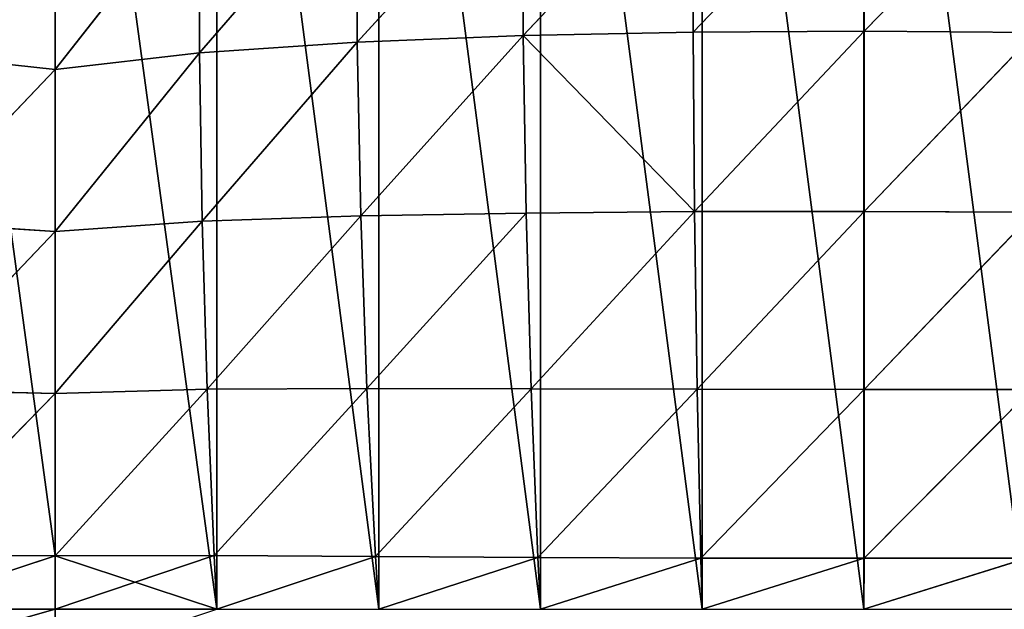
# Model space of a CAD drawing. Extents: x -25.1 to 0.1, y -0.7 to 34.1.
# Drawn here: x -6.9 to -3.4, y 6 to 8.1 of the extents above; entities that cross this region are included whole.
import ezdxf

# ---------------------------------------------------------------- set-up
doc = ezdxf.new("R2010")
doc.units = 0
doc.header["$MEASUREMENT"] = 0
doc.layers.get('0').update_dxf_attribs({"color": 13, "linetype": 'CONTINUOUS'})

# ---------------------------------------------------------------- blocks, each defined once
blk = doc.blocks.new('GROUP_1')
mesh = blk.add_polyface()
corners = [(25, 33.625, 0.125), (23, 18.0625, 0.125), (23, 33.625, 0.125), (23, 16.0625, 0.125), (23, 0.5, 0.125), (25, 0.5, 0.125), (2, 16.0625, 0.125), (2, 18.0625, 0.125), (2, 33.625, 0.125), (0, 0.5, 0.125), (0, 33.625, 0.125), (2, 0.5, 0.125)]
mesh.append_faces([[corners[k] for k in face] for face in [(0, 1, 2), (4, 0, 5), (8, 9, 10)]], dxfattribs={"vtx0": -1})
mesh.append_faces([[corners[k] for k in face] for face in [(3, 0, 4), (1, 6, 7), (6, 1, 3), (9, 8, 11), (11, 7, 6)]], dxfattribs={"vtx0": -1, "vtx1": -1})
mesh.append_faces([[corners[k] for k in face] for face in [(1, 0, 3)]], dxfattribs={"vtx0": -1, "vtx1": -1, "vtx2": -1})
mesh.append_faces([[corners[k] for k in face] for face in [(11, 8, 7)]], dxfattribs={"vtx0": -1, "vtx2": -1})
mesh = blk.add_polyface()
corners = [(25, 0.5, 0.625), (23, 16.0625, 0.625), (23, 0.5, 0.625), (23, 18.0625, 0.625), (23, 33.625, 0.625), (25, 33.625, 0.625), (2, 18.0625, 0.625), (2, 16.0625, 0.625), (2, 0.5, 0.625), (0, 33.625, 0.625), (0, 0.5, 0.625), (2, 33.625, 0.625)]
mesh.append_faces([[corners[k] for k in face] for face in [(0, 1, 2), (4, 0, 5), (8, 9, 10)]], dxfattribs={"vtx0": -1})
mesh.append_faces([[corners[k] for k in face] for face in [(3, 0, 4), (1, 6, 7), (6, 1, 3), (9, 8, 11), (11, 7, 6)]], dxfattribs={"vtx0": -1, "vtx1": -1})
mesh.append_faces([[corners[k] for k in face] for face in [(1, 0, 3)]], dxfattribs={"vtx0": -1, "vtx1": -1, "vtx2": -1})
mesh.append_faces([[corners[k] for k in face] for face in [(11, 8, 7)]], dxfattribs={"vtx0": -1, "vtx2": -1})
mesh = blk.add_polyface()
corners = [(2, 22.0384, 5.8601), (2, 0.5, 10.5057), (0, 0.5, 10.5057), (2, 1.8496, 10.2146), (23, 1.8496, 10.2146), (2, 0, 10.6135), (23, 0, 10.6135), (23, 0.5, 10.5057), (0, 22.5363, 5.7527), (25, 22.5363, 5.7527), (23, 22.0384, 5.8601), (25, 0.5, 10.5057)]
mesh.append_faces([[corners[k] for k in face] for face in [(7, 9, 11)]], dxfattribs={"vtx0": -1})
mesh.append_faces([[corners[k] for k in face] for face in [(1, 4, 5), (5, 4, 6), (6, 4, 7), (8, 0, 2), (0, 9, 10), (10, 9, 4)]], dxfattribs={"vtx0": -1, "vtx1": -1})
mesh.append_faces([[corners[k] for k in face] for face in [(4, 9, 7)]], dxfattribs={"vtx0": -1, "vtx1": -1, "vtx2": -1})
mesh.append_faces([[corners[k] for k in face] for face in [(0, 1, 2), (1, 0, 3), (1, 3, 4), (0, 8, 9)]], dxfattribs={"vtx0": -1, "vtx2": -1})
mesh = blk.add_polyface()
corners = [(0, 0, 11.125), (2, 1.955, 10.7033), (0, 22.3125, 6.3125), (25, 0, 11.125), (23, 1.955, 10.7033), (23, 22.3125, 6.3125), (25, 22.3125, 6.3125), (2, 22.3125, 6.3125), (2, 20.2964, 6.7474)]
mesh.append_faces([[corners[k] for k in face] for face in [(5, 3, 6), (7, 1, 8)]], dxfattribs={"vtx0": -1})
mesh.append_faces([[corners[k] for k in face] for face in [(0, 1, 2), (1, 3, 4), (4, 3, 5)]], dxfattribs={"vtx0": -1, "vtx1": -1})
mesh.append_faces([[corners[k] for k in face] for face in [(1, 0, 3), (1, 7, 2)]], dxfattribs={"vtx0": -1, "vtx2": -1})
blk = doc.blocks.new('GROUP_4')
for p, q in [((20.5169, 8.9497, 8.7334), (19.9134, 8.3264, 8.7974)), ((20.5169, 8.9497, 8.7334), (20.5179, 8.3378, 8.8621)), ((21.1253, 8.9554, 8.7578), (20.5179, 8.3378, 8.8621)), ((21.1253, 8.9554, 8.7578), (21.1261, 8.3412, 8.8899)), ((21.7349, 8.9489, 8.7365), (21.1261, 8.3412, 8.8899)), ((19.913, 8.9315, 8.6632), (19.324, 8.3038, 8.6615)), ((19.913, 8.9315, 8.6632), (19.9134, 8.3264, 8.7974)), ((19.3234, 8.8979, 8.5327), (18.7626, 8.2667, 8.4543)), ((19.3234, 8.8979, 8.5327), (19.324, 8.3038, 8.6615)), ((18.7622, 8.8459, 8.3291), (18.25, 8.2101, 8.1567)), ((18.7622, 8.8459, 8.3291), (18.7626, 8.2667, 8.4543)), ((18.25, 8.7722, 8.0354), (18.25, 8.2101, 8.1567)), ((19.9134, 8.3264, 8.7974), (20.5179, 8.3378, 8.8621)), ((20.5179, 8.3378, 8.8621), (21.1261, 8.3412, 8.8899)), ((20.5179, 8.3378, 8.8621), (20.5224, 7.7152, 8.9083)), ((21.1261, 8.3412, 8.8899), (20.5224, 7.7152, 8.9083)), ((21.1261, 8.3412, 8.8899), (21.1264, 7.7155, 8.9255)), ((21.1261, 8.3412, 8.8899), (21.7357, 8.3366, 8.8685)), ((21.7357, 8.3366, 8.8685), (21.1264, 7.7155, 8.9255)), ((18.7626, 8.2667, 8.4543), (19.324, 8.3038, 8.6615)), ((19.324, 8.3038, 8.6615), (18.7721, 7.6831, 8.5456)), ((19.324, 8.3038, 8.6615), (19.9134, 8.3264, 8.7974)), ((19.324, 8.3038, 8.6615), (19.3362, 7.7017, 8.7259)), ((19.9134, 8.3264, 8.7974), (19.3362, 7.7017, 8.7259)), ((19.9134, 8.3264, 8.7974), (19.9241, 7.7106, 8.8367)), ((19.9134, 8.3264, 8.7974), (20.5224, 7.7152, 8.9083)), ((17.7395, 8.2638, 8.4524), (18.25, 8.2101, 8.1567)), ((18.25, 8.2101, 8.1567), (18.7626, 8.2667, 8.4543)), ((18.7626, 8.2667, 8.4543), (18.25, 7.6481, 8.2779)), ((18.7626, 8.2667, 8.4543), (18.7721, 7.6831, 8.5456)), ((18.25, 8.2101, 8.1567), (17.7329, 7.6806, 8.5508)), ((18.25, 8.2101, 8.1567), (18.25, 7.6481, 8.2779)), ((19.9241, 7.7106, 8.8367), (20.5224, 7.7152, 8.9083)), ((20.5224, 7.7152, 8.9083), (19.9419, 7.1019, 8.7971)), ((20.5224, 7.7152, 8.9083), (21.1264, 7.7155, 8.9255)), ((20.5224, 7.7152, 8.9083), (20.5327, 7.1, 8.8401)), ((21.1264, 7.7155, 8.9255), (20.5327, 7.1, 8.8401)), ((21.1264, 7.7155, 8.9255), (21.7309, 7.7132, 8.9049)), ((21.1264, 7.7155, 8.9255), (21.1265, 7.0988, 8.8528)), ((17.7329, 7.6806, 8.5508), (18.25, 7.6481, 8.2779)), ((18.25, 7.6481, 8.2779), (18.7721, 7.6831, 8.5456)), ((18.7721, 7.6831, 8.5456), (18.25, 7.086, 8.3991)), ((18.7721, 7.6831, 8.5456), (19.3362, 7.7017, 8.7259)), ((18.7721, 7.6831, 8.5456), (18.79, 7.1008, 8.5977)), ((19.3362, 7.7017, 8.7259), (18.79, 7.1008, 8.5977)), ((19.3362, 7.7017, 8.7259), (19.9241, 7.7106, 8.8367)), ((19.3362, 7.7017, 8.7259), (19.3585, 7.1033, 8.7219)), ((19.9241, 7.7106, 8.8367), (19.3585, 7.1033, 8.7219)), ((19.9241, 7.7106, 8.8367), (19.9419, 7.1019, 8.7971)), ((21.7309, 7.7132, 8.9049), (21.1265, 7.0988, 8.8528)), ((18.25, 7.6481, 8.2779), (17.7133, 7.0986, 8.5985)), ((18.25, 7.6481, 8.2779), (18.25, 7.086, 8.3991)), ((18.79, 7.1008, 8.5977), (18.25, 6.5239, 8.5204)), ((18.25, 7.086, 8.3991), (18.79, 7.1008, 8.5977)), ((18.79, 7.1008, 8.5977), (19.3585, 7.1033, 8.7219)), ((18.79, 7.1008, 8.5977), (18.8146, 6.5244, 8.593)), ((19.3585, 7.1033, 8.7219), (18.8146, 6.5244, 8.593)), ((19.3585, 7.1033, 8.7219), (19.9419, 7.1019, 8.7971)), ((19.3585, 7.1033, 8.7219), (19.3883, 6.5207, 8.6299)), ((19.9419, 7.1019, 8.7971), (19.3883, 6.5207, 8.6299)), ((19.9419, 7.1019, 8.7971), (20.5327, 7.1, 8.8401)), ((19.9419, 7.1019, 8.7971), (19.9658, 6.5172, 8.65)), ((20.5327, 7.1, 8.8401), (19.9658, 6.5172, 8.65)), ((20.5327, 7.1, 8.8401), (21.1265, 7.0988, 8.8528)), ((20.5327, 7.1, 8.8401), (20.5456, 6.5151, 8.6608)), ((18.25, 7.086, 8.3991), (17.6874, 6.5251, 8.5934)), ((17.7133, 7.0986, 8.5985), (18.25, 7.086, 8.3991)), ((18.25, 7.086, 8.3991), (18.25, 6.5239, 8.5204)), ((21.1265, 7.0988, 8.8528), (20.5456, 6.5151, 8.6608)), ((21.1265, 7.0988, 8.8528), (21.1256, 6.5144, 8.6642)), ((21.7208, 7.0988, 8.839), (21.1256, 6.5144, 8.6642)), ((21.1265, 7.0988, 8.8528), (21.7208, 7.0988, 8.839)), ((18.25, 6.5239, 8.5204), (17.675, 6.338, 8.5605)), ((17.6874, 6.5251, 8.5934), (18.25, 6.5239, 8.5204)), ((18.25, 6.5239, 8.5204), (18.8146, 6.5244, 8.593)), ((18.8146, 6.5244, 8.593), (18.25, 6.338, 8.5605)), ((18.25, 6.5239, 8.5204), (18.25, 6.338, 8.5605)), ((18.8146, 6.5244, 8.593), (19.3883, 6.5207, 8.6299)), ((18.8146, 6.5244, 8.593), (18.825, 6.338, 8.5605)), ((19.3883, 6.5207, 8.6299), (18.825, 6.338, 8.5605)), ((19.3883, 6.5207, 8.6299), (19.4, 6.338, 8.5605)), ((19.3883, 6.5207, 8.6299), (19.9658, 6.5172, 8.65)), ((19.9658, 6.5172, 8.65), (19.4, 6.338, 8.5605)), ((19.9658, 6.5172, 8.65), (19.975, 6.338, 8.5605)), ((19.9658, 6.5172, 8.65), (20.5456, 6.5151, 8.6608)), ((20.5456, 6.5151, 8.6608), (19.975, 6.338, 8.5605)), ((20.5456, 6.5151, 8.6608), (20.55, 6.338, 8.5605)), ((20.5456, 6.5151, 8.6608), (21.1256, 6.5144, 8.6642)), ((21.1256, 6.5144, 8.6642), (20.55, 6.338, 8.5605)), ((21.7061, 6.5153, 8.6609), (21.125, 6.338, 8.5605)), ((21.1256, 6.5144, 8.6642), (21.125, 6.338, 8.5605)), ((21.1256, 6.5144, 8.6642), (21.7061, 6.5153, 8.6609)), ((18.25, 6.338, 8.5605), (17.675, 6.338, 8.5605)), ((18.25, 6.338, 8.5605), (17.6861, 6.1821, 8.6675)), ((18.25, 6.338, 8.5605), (18.25, 6.1521, 8.6006)), ((18.25, 6.338, 8.5605), (18.825, 6.338, 8.5605))]:
    blk.add_line(p, q)
mesh = blk.add_polyface()
corners = [(25, 22.3125), (0, 0.9775, 4.6017), (0, 22.3125), (0.0489, 0.6755, 4.6668), (0.191, 0.4029, 4.7256), (0.4122, 0.1867, 4.7722), (0.691, 0.0478, 4.8022), (1, 0, 4.8125), (24, 0, 4.8125), (24.309, 0.0478, 4.8022), (24.5878, 0.1867, 4.7722), (24.809, 0.4029, 4.7256), (24.9511, 0.6755, 4.6668), (25, 0.9775, 4.6017)]
mesh.append_faces([[corners[k] for k in face] for face in [(0, 1, 2), (12, 0, 13)]], dxfattribs={"vtx0": -1})
mesh.append_faces([[corners[k] for k in face] for face in [(1, 0, 3), (3, 0, 4), (4, 0, 5), (5, 0, 6), (6, 0, 7), (7, 0, 8), (8, 0, 9), (9, 0, 10), (10, 0, 11), (11, 0, 12)]], dxfattribs={"vtx0": -1, "vtx1": -1})
mesh = blk.add_polyface()
corners = [(18.25, 6.5239, 8.5204), (17.675, 10.6443, 7.6316), (17.675, 6.338, 8.5605), (18.25, 10.6443, 7.6316), (18.25, 10.4584, 7.6717), (18.825, 6.338, 8.5605), (18.25, 6.338, 8.5605), (18.825, 10.6443, 7.6316), (19.4, 6.338, 8.5605), (19.4, 10.6443, 7.6316), (19.975, 6.338, 8.5605), (19.975, 10.6443, 7.6316), (20.55, 6.338, 8.5605), (20.55, 10.6443, 7.6316), (21.125, 6.338, 8.5605), (21.125, 10.6443, 7.6316), (21.7, 6.338, 8.5605), (21.7, 10.6443, 7.6316), (22.275, 6.338, 8.5605), (22.275, 10.6443, 7.6316), (22.85, 6.338, 8.5605), (22.85, 10.6443, 7.6316), (23.425, 6.338, 8.5605), (23.425, 10.6443, 7.6316), (24, 6.5239, 8.5204), (24, 10.6443, 7.6316), (24, 7.086, 8.3991), (24, 7.6481, 8.2779), (24, 8.2101, 8.1567), (24, 8.7722, 8.0354), (24, 9.3343, 7.9142), (24, 9.8964, 7.793), (24, 10.4584, 7.6717), (18.25, 2.2176, 9.4492), (17.675, 2.0317, 9.4893), (18.25, 2.7797, 9.3279), (18.25, 3.3418, 9.2067), (18.25, 3.9038, 9.0855), (18.25, 4.4659, 8.9642), (18.25, 5.028, 8.843), (18.25, 5.5901, 8.7218), (18.25, 6.1521, 8.6006), (13.075, 2.0317, 9.4893), (12.5, 2.2176, 9.4492), (12.5, 2.0317, 9.4893), (12.5, 6.1521, 8.6006), (13.075, 6.338, 8.5605), (13.65, 2.0317, 9.4893), (13.075, 10.6443, 7.6316), (13.075, 14.9506, 6.7028), (13.65, 14.9506, 6.7028), (14.225, 2.0317, 9.4893), (14.225, 14.9506, 6.7028), (14.8, 2.0317, 9.4893), (14.8, 14.9506, 6.7028), (15.375, 2.0317, 9.4893), (15.375, 14.9506, 6.7028), (15.95, 2.0317, 9.4893), (15.95, 14.9506, 6.7028), (16.525, 2.0317, 9.4893), (16.525, 14.9506, 6.7028), (17.1, 2.0317, 9.4893), (17.1, 14.9506, 6.7028), (17.675, 14.9506, 6.7028), (18.25, 10.8302, 7.5915), (18.25, 14.9506, 6.7028), (18.25, 11.3923, 7.4703), (18.25, 11.9544, 7.3491), (18.25, 12.5164, 7.2279), (18.25, 13.0785, 7.1066), (18.25, 13.6406, 6.9854), (18.25, 14.2027, 6.8642), (18.25, 14.7647, 6.7429), (12.5, 10.8302, 7.5915), (12.5, 10.6443, 7.6316), (12.5, 11.3923, 7.4703), (12.5, 11.9544, 7.3491), (12.5, 12.5164, 7.2279), (12.5, 13.0785, 7.1066), (12.5, 13.6406, 6.9854), (12.5, 14.2027, 6.8642), (12.5, 14.7647, 6.7429), (12.5, 6.5239, 8.5204), (12.5, 6.338, 8.5605), (12.5, 10.4584, 7.6717), (7.325, 2.0317, 9.4893), (6.75, 2.2176, 9.4492), (6.75, 2.0317, 9.4893), (6.75, 2.7797, 9.3279), (6.75, 3.3418, 9.2067), (6.75, 3.9038, 9.0855), (6.75, 4.4659, 8.9642), (6.75, 5.028, 8.843), (6.75, 5.5901, 8.7218), (6.75, 6.1521, 8.6006), (7.325, 6.338, 8.5605), (7.9, 2.0317, 9.4893), (7.325, 10.6443, 7.6316), (7.9, 10.6443, 7.6316), (8.475, 2.0317, 9.4893), (8.475, 10.6443, 7.6316), (9.05, 2.0317, 9.4893), (9.05, 10.6443, 7.6316), (9.625, 2.0317, 9.4893), (9.625, 10.6443, 7.6316), (10.2, 2.0317, 9.4893), (10.2, 10.6443, 7.6316), (10.775, 2.0317, 9.4893), (10.775, 10.6443, 7.6316), (11.35, 2.0317, 9.4893), (11.35, 10.6443, 7.6316), (11.925, 2.0317, 9.4893), (11.925, 10.6443, 7.6316), (11.925, 6.338, 8.5605), (6.75, 6.5239, 8.5204), (6.75, 6.338, 8.5605), (6.75, 7.086, 8.3991), (6.75, 7.6481, 8.2779), (6.75, 8.2101, 8.1567), (6.75, 8.7722, 8.0354), (6.75, 9.3343, 7.9142), (6.75, 9.8964, 7.793), (6.75, 10.4584, 7.6717)]
mesh.append_faces([[corners[k] for k in face] for face in [(5, 0, 6), (25, 31, 32), (6, 40, 41), (42, 43, 44), (65, 71, 72), (48, 73, 74), (46, 82, 83), (85, 86, 87), (95, 114, 115)]], dxfattribs={"vtx0": -1})
mesh.append_faces([[corners[k] for k in face] for face in [(0, 1, 2), (1, 0, 3), (3, 0, 4), (4, 5, 7), (7, 8, 9), (9, 10, 11), (11, 12, 13), (13, 14, 15), (15, 16, 17), (17, 18, 19), (19, 20, 21), (21, 22, 23), (23, 24, 25), (33, 2, 34), (2, 33, 6), (45, 42, 46), (49, 47, 50), (50, 51, 52), (52, 53, 54), (54, 55, 56), (56, 57, 58), (58, 59, 60), (60, 61, 62), (62, 34, 63), (63, 64, 65), (73, 48, 75), (75, 48, 76), (76, 48, 77), (77, 48, 78), (78, 48, 79), (79, 48, 80), (80, 48, 81), (81, 48, 49), (84, 46, 48), (86, 85, 88), (88, 85, 89), (89, 85, 90), (90, 85, 91), (91, 85, 92), (92, 85, 93), (93, 85, 94), (94, 85, 95), (97, 96, 98), (98, 99, 100), (100, 101, 102), (102, 103, 104), (104, 105, 106), (106, 107, 108), (108, 109, 110), (110, 111, 112), (112, 82, 74), (74, 82, 84), (43, 113, 111), (113, 43, 83), (83, 43, 45), (114, 95, 116), (116, 95, 117), (117, 95, 118), (118, 95, 119), (119, 95, 120), (120, 95, 121), (121, 95, 122), (122, 95, 97)]], dxfattribs={"vtx0": -1, "vtx1": -1})
mesh.append_faces([[corners[k] for k in face] for face in [(0, 5, 4), (43, 42, 45), (46, 47, 48), (48, 47, 49), (63, 34, 2), (63, 2, 1), (82, 46, 84), (95, 96, 97), (112, 111, 113)]], dxfattribs={"vtx0": -1, "vtx1": -1, "vtx2": -1})
mesh.append_faces([[corners[k] for k in face] for face in [(7, 5, 8), (9, 8, 10), (11, 10, 12), (13, 12, 14), (15, 14, 16), (17, 16, 18), (19, 18, 20), (21, 20, 22), (23, 22, 24), (25, 24, 26), (25, 26, 27), (25, 27, 28), (25, 28, 29), (25, 29, 30), (25, 30, 31), (6, 33, 35), (6, 35, 36), (6, 36, 37), (6, 37, 38), (6, 38, 39), (6, 39, 40), (46, 42, 47), (50, 47, 51), (52, 51, 53), (54, 53, 55), (56, 55, 57), (58, 57, 59), (60, 59, 61), (62, 61, 34), (63, 1, 64), (65, 64, 66), (65, 66, 67), (65, 67, 68), (65, 68, 69), (65, 69, 70), (65, 70, 71), (95, 85, 96), (98, 96, 99), (100, 99, 101), (102, 101, 103), (104, 103, 105), (106, 105, 107), (108, 107, 109), (110, 109, 111), (112, 113, 82)]], dxfattribs={"vtx0": -1, "vtx2": -1})
mesh = blk.add_polyface()
corners = [(20.5169, 8.9497, 8.7334), (19.913, 8.9315, 8.6632), (19.9134, 8.3264, 8.7974)]
mesh.append_faces([[corners[k] for k in face] for face in [(0, 1, 2)]])
mesh = blk.add_polyface()
corners = [(20.5179, 8.3378, 8.8621), (20.5169, 8.9497, 8.7334), (19.9134, 8.3264, 8.7974)]
mesh.append_faces([[corners[k] for k in face] for face in [(0, 1, 2)]])
mesh = blk.add_polyface()
corners = [(21.1253, 8.9554, 8.7578), (20.5169, 8.9497, 8.7334), (20.5179, 8.3378, 8.8621)]
mesh.append_faces([[corners[k] for k in face] for face in [(0, 1, 2)]])
mesh = blk.add_polyface()
corners = [(21.1261, 8.3412, 8.8899), (21.1253, 8.9554, 8.7578), (20.5179, 8.3378, 8.8621)]
mesh.append_faces([[corners[k] for k in face] for face in [(0, 1, 2)]])
mesh = blk.add_polyface()
corners = [(21.7349, 8.9489, 8.7365), (21.1253, 8.9554, 8.7578), (21.1261, 8.3412, 8.8899)]
mesh.append_faces([[corners[k] for k in face] for face in [(0, 1, 2)]])
mesh = blk.add_polyface()
corners = [(21.7357, 8.3366, 8.8685), (21.7349, 8.9489, 8.7365), (21.1261, 8.3412, 8.8899)]
mesh.append_faces([[corners[k] for k in face] for face in [(0, 1, 2)]])
mesh = blk.add_polyface()
corners = [(19.913, 8.9315, 8.6632), (19.3234, 8.8979, 8.5327), (19.324, 8.3038, 8.6615)]
mesh.append_faces([[corners[k] for k in face] for face in [(0, 1, 2)]])
mesh = blk.add_polyface()
corners = [(19.9134, 8.3264, 8.7974), (19.913, 8.9315, 8.6632), (19.324, 8.3038, 8.6615)]
mesh.append_faces([[corners[k] for k in face] for face in [(0, 1, 2)]])
mesh = blk.add_polyface()
corners = [(19.3234, 8.8979, 8.5327), (18.7622, 8.8459, 8.3291), (18.7626, 8.2667, 8.4543)]
mesh.append_faces([[corners[k] for k in face] for face in [(0, 1, 2)]])
mesh = blk.add_polyface()
corners = [(19.324, 8.3038, 8.6615), (19.3234, 8.8979, 8.5327), (18.7626, 8.2667, 8.4543)]
mesh.append_faces([[corners[k] for k in face] for face in [(0, 1, 2)]])
mesh = blk.add_polyface()
corners = [(18.25, 8.7722, 8.0354), (17.7401, 8.8437, 8.3309), (17.7395, 8.2638, 8.4524)]
mesh.append_faces([[corners[k] for k in face] for face in [(0, 1, 2)]])
mesh = blk.add_polyface()
corners = [(18.7622, 8.8459, 8.3291), (18.25, 8.7722, 8.0354), (18.25, 8.2101, 8.1567)]
mesh.append_faces([[corners[k] for k in face] for face in [(0, 1, 2)]])
mesh = blk.add_polyface()
corners = [(18.7626, 8.2667, 8.4543), (18.7622, 8.8459, 8.3291), (18.25, 8.2101, 8.1567)]
mesh.append_faces([[corners[k] for k in face] for face in [(0, 1, 2)]])
mesh = blk.add_polyface()
corners = [(18.25, 8.7722, 8.0354), (17.7395, 8.2638, 8.4524), (18.25, 8.2101, 8.1567)]
mesh.append_faces([[corners[k] for k in face] for face in [(0, 1, 2)]])
mesh = blk.add_polyface()
corners = [(20.5224, 7.7152, 8.9083), (20.5179, 8.3378, 8.8621), (19.9134, 8.3264, 8.7974)]
mesh.append_faces([[corners[k] for k in face] for face in [(0, 1, 2)]])
mesh = blk.add_polyface()
corners = [(21.1261, 8.3412, 8.8899), (20.5179, 8.3378, 8.8621), (20.5224, 7.7152, 8.9083)]
mesh.append_faces([[corners[k] for k in face] for face in [(0, 1, 2)]])
mesh = blk.add_polyface()
corners = [(21.1264, 7.7155, 8.9255), (21.1261, 8.3412, 8.8899), (20.5224, 7.7152, 8.9083)]
mesh.append_faces([[corners[k] for k in face] for face in [(0, 1, 2)]])
mesh = blk.add_polyface()
corners = [(21.7357, 8.3366, 8.8685), (21.1261, 8.3412, 8.8899), (21.1264, 7.7155, 8.9255)]
mesh.append_faces([[corners[k] for k in face] for face in [(0, 1, 2)]])
mesh = blk.add_polyface()
corners = [(21.7357, 8.3366, 8.8685), (21.1264, 7.7155, 8.9255), (21.7309, 7.7132, 8.9049)]
mesh.append_faces([[corners[k] for k in face] for face in [(0, 1, 2)]])
mesh = blk.add_polyface()
corners = [(19.324, 8.3038, 8.6615), (18.7626, 8.2667, 8.4543), (18.7721, 7.6831, 8.5456)]
mesh.append_faces([[corners[k] for k in face] for face in [(0, 1, 2)]])
mesh = blk.add_polyface()
corners = [(19.3362, 7.7017, 8.7259), (19.324, 8.3038, 8.6615), (18.7721, 7.6831, 8.5456)]
mesh.append_faces([[corners[k] for k in face] for face in [(0, 1, 2)]])
mesh = blk.add_polyface()
corners = [(19.9134, 8.3264, 8.7974), (19.324, 8.3038, 8.6615), (19.3362, 7.7017, 8.7259)]
mesh.append_faces([[corners[k] for k in face] for face in [(0, 1, 2)]])
mesh = blk.add_polyface()
corners = [(19.9241, 7.7106, 8.8367), (19.9134, 8.3264, 8.7974), (19.3362, 7.7017, 8.7259)]
mesh.append_faces([[corners[k] for k in face] for face in [(0, 1, 2)]])
mesh = blk.add_polyface()
corners = [(20.5224, 7.7152, 8.9083), (19.9134, 8.3264, 8.7974), (19.9241, 7.7106, 8.8367)]
mesh.append_faces([[corners[k] for k in face] for face in [(0, 1, 2)]])
mesh = blk.add_polyface()
corners = [(18.25, 8.2101, 8.1567), (17.7395, 8.2638, 8.4524), (17.7329, 7.6806, 8.5508)]
mesh.append_faces([[corners[k] for k in face] for face in [(0, 1, 2)]])
mesh = blk.add_polyface()
corners = [(18.7626, 8.2667, 8.4543), (18.25, 8.2101, 8.1567), (18.25, 7.6481, 8.2779)]
mesh.append_faces([[corners[k] for k in face] for face in [(0, 1, 2)]])
mesh = blk.add_polyface()
corners = [(18.7721, 7.6831, 8.5456), (18.7626, 8.2667, 8.4543), (18.25, 7.6481, 8.2779)]
mesh.append_faces([[corners[k] for k in face] for face in [(0, 1, 2)]])
mesh = blk.add_polyface()
corners = [(18.25, 8.2101, 8.1567), (17.7329, 7.6806, 8.5508), (18.25, 7.6481, 8.2779)]
mesh.append_faces([[corners[k] for k in face] for face in [(0, 1, 2)]])
mesh = blk.add_polyface()
corners = [(20.5224, 7.7152, 8.9083), (19.9241, 7.7106, 8.8367), (19.9419, 7.1019, 8.7971)]
mesh.append_faces([[corners[k] for k in face] for face in [(0, 1, 2)]])
mesh = blk.add_polyface()
corners = [(20.5327, 7.1, 8.8401), (20.5224, 7.7152, 8.9083), (19.9419, 7.1019, 8.7971)]
mesh.append_faces([[corners[k] for k in face] for face in [(0, 1, 2)]])
mesh = blk.add_polyface()
corners = [(21.1264, 7.7155, 8.9255), (20.5224, 7.7152, 8.9083), (20.5327, 7.1, 8.8401)]
mesh.append_faces([[corners[k] for k in face] for face in [(0, 1, 2)]])
mesh = blk.add_polyface()
corners = [(21.1265, 7.0988, 8.8528), (21.1264, 7.7155, 8.9255), (20.5327, 7.1, 8.8401)]
mesh.append_faces([[corners[k] for k in face] for face in [(0, 1, 2)]])
mesh = blk.add_polyface()
corners = [(21.7309, 7.7132, 8.9049), (21.1264, 7.7155, 8.9255), (21.1265, 7.0988, 8.8528)]
mesh.append_faces([[corners[k] for k in face] for face in [(0, 1, 2)]])
mesh = blk.add_polyface()
corners = [(18.25, 7.6481, 8.2779), (17.7329, 7.6806, 8.5508), (17.7133, 7.0986, 8.5985)]
mesh.append_faces([[corners[k] for k in face] for face in [(0, 1, 2)]])
mesh = blk.add_polyface()
corners = [(18.7721, 7.6831, 8.5456), (18.25, 7.6481, 8.2779), (18.25, 7.086, 8.3991)]
mesh.append_faces([[corners[k] for k in face] for face in [(0, 1, 2)]])
mesh = blk.add_polyface()
corners = [(18.79, 7.1008, 8.5977), (18.7721, 7.6831, 8.5456), (18.25, 7.086, 8.3991)]
mesh.append_faces([[corners[k] for k in face] for face in [(0, 1, 2)]])
mesh = blk.add_polyface()
corners = [(19.3362, 7.7017, 8.7259), (18.7721, 7.6831, 8.5456), (18.79, 7.1008, 8.5977)]
mesh.append_faces([[corners[k] for k in face] for face in [(0, 1, 2)]])
mesh = blk.add_polyface()
corners = [(19.3585, 7.1033, 8.7219), (19.3362, 7.7017, 8.7259), (18.79, 7.1008, 8.5977)]
mesh.append_faces([[corners[k] for k in face] for face in [(0, 1, 2)]])
mesh = blk.add_polyface()
corners = [(19.9241, 7.7106, 8.8367), (19.3362, 7.7017, 8.7259), (19.3585, 7.1033, 8.7219)]
mesh.append_faces([[corners[k] for k in face] for face in [(0, 1, 2)]])
mesh = blk.add_polyface()
corners = [(19.9419, 7.1019, 8.7971), (19.9241, 7.7106, 8.8367), (19.3585, 7.1033, 8.7219)]
mesh.append_faces([[corners[k] for k in face] for face in [(0, 1, 2)]])
mesh = blk.add_polyface()
corners = [(21.7309, 7.7132, 8.9049), (21.1265, 7.0988, 8.8528), (21.7208, 7.0988, 8.839)]
mesh.append_faces([[corners[k] for k in face] for face in [(0, 1, 2)]])
mesh = blk.add_polyface()
corners = [(18.25, 7.6481, 8.2779), (17.7133, 7.0986, 8.5985), (18.25, 7.086, 8.3991)]
mesh.append_faces([[corners[k] for k in face] for face in [(0, 1, 2)]])
mesh = blk.add_polyface()
corners = [(18.8146, 6.5244, 8.593), (18.79, 7.1008, 8.5977), (18.25, 6.5239, 8.5204)]
mesh.append_faces([[corners[k] for k in face] for face in [(0, 1, 2)]])
mesh = blk.add_polyface()
corners = [(18.79, 7.1008, 8.5977), (18.25, 7.086, 8.3991), (18.25, 6.5239, 8.5204)]
mesh.append_faces([[corners[k] for k in face] for face in [(0, 1, 2)]])
mesh = blk.add_polyface()
corners = [(19.3585, 7.1033, 8.7219), (18.79, 7.1008, 8.5977), (18.8146, 6.5244, 8.593)]
mesh.append_faces([[corners[k] for k in face] for face in [(0, 1, 2)]])
mesh = blk.add_polyface()
corners = [(19.3883, 6.5207, 8.6299), (19.3585, 7.1033, 8.7219), (18.8146, 6.5244, 8.593)]
mesh.append_faces([[corners[k] for k in face] for face in [(0, 1, 2)]])
mesh = blk.add_polyface()
corners = [(19.9419, 7.1019, 8.7971), (19.3585, 7.1033, 8.7219), (19.3883, 6.5207, 8.6299)]
mesh.append_faces([[corners[k] for k in face] for face in [(0, 1, 2)]])
mesh = blk.add_polyface()
corners = [(19.9658, 6.5172, 8.65), (19.9419, 7.1019, 8.7971), (19.3883, 6.5207, 8.6299)]
mesh.append_faces([[corners[k] for k in face] for face in [(0, 1, 2)]])
mesh = blk.add_polyface()
corners = [(20.5327, 7.1, 8.8401), (19.9419, 7.1019, 8.7971), (19.9658, 6.5172, 8.65)]
mesh.append_faces([[corners[k] for k in face] for face in [(0, 1, 2)]])
mesh = blk.add_polyface()
corners = [(20.5456, 6.5151, 8.6608), (20.5327, 7.1, 8.8401), (19.9658, 6.5172, 8.65)]
mesh.append_faces([[corners[k] for k in face] for face in [(0, 1, 2)]])
mesh = blk.add_polyface()
corners = [(21.1265, 7.0988, 8.8528), (20.5327, 7.1, 8.8401), (20.5456, 6.5151, 8.6608)]
mesh.append_faces([[corners[k] for k in face] for face in [(0, 1, 2)]])
mesh = blk.add_polyface()
corners = [(18.25, 7.086, 8.3991), (17.7133, 7.0986, 8.5985), (17.6874, 6.5251, 8.5934)]
mesh.append_faces([[corners[k] for k in face] for face in [(0, 1, 2)]])
mesh = blk.add_polyface()
corners = [(18.25, 7.086, 8.3991), (17.6874, 6.5251, 8.5934), (18.25, 6.5239, 8.5204)]
mesh.append_faces([[corners[k] for k in face] for face in [(0, 1, 2)]])
mesh = blk.add_polyface()
corners = [(21.1265, 7.0988, 8.8528), (20.5456, 6.5151, 8.6608), (21.1256, 6.5144, 8.6642)]
mesh.append_faces([[corners[k] for k in face] for face in [(0, 1, 2)]])
mesh = blk.add_polyface()
corners = [(21.7208, 7.0988, 8.839), (21.1256, 6.5144, 8.6642), (21.7061, 6.5153, 8.6609)]
mesh.append_faces([[corners[k] for k in face] for face in [(0, 1, 2)]])
mesh = blk.add_polyface()
corners = [(21.7208, 7.0988, 8.839), (21.1265, 7.0988, 8.8528), (21.1256, 6.5144, 8.6642)]
mesh.append_faces([[corners[k] for k in face] for face in [(0, 1, 2)]])
mesh = blk.add_polyface()
corners = [(18.25, 6.5239, 8.5204), (17.6874, 6.5251, 8.5934), (17.675, 6.338, 8.5605)]
mesh.append_faces([[corners[k] for k in face] for face in [(0, 1, 2)]])
mesh = blk.add_polyface()
corners = [(18.25, 6.5239, 8.5204), (17.675, 6.338, 8.5605), (18.25, 6.338, 8.5605)]
mesh.append_faces([[corners[k] for k in face] for face in [(0, 1, 2)]])
mesh = blk.add_polyface()
corners = [(18.8146, 6.5244, 8.593), (18.25, 6.5239, 8.5204), (18.25, 6.338, 8.5605)]
mesh.append_faces([[corners[k] for k in face] for face in [(0, 1, 2)]])
mesh = blk.add_polyface()
corners = [(18.825, 6.338, 8.5605), (18.8146, 6.5244, 8.593), (18.25, 6.338, 8.5605)]
mesh.append_faces([[corners[k] for k in face] for face in [(0, 1, 2)]])
mesh = blk.add_polyface()
corners = [(19.3883, 6.5207, 8.6299), (18.8146, 6.5244, 8.593), (18.825, 6.338, 8.5605)]
mesh.append_faces([[corners[k] for k in face] for face in [(0, 1, 2)]])
mesh = blk.add_polyface()
corners = [(19.4, 6.338, 8.5605), (19.3883, 6.5207, 8.6299), (18.825, 6.338, 8.5605)]
mesh.append_faces([[corners[k] for k in face] for face in [(0, 1, 2)]])
mesh = blk.add_polyface()
corners = [(19.9658, 6.5172, 8.65), (19.3883, 6.5207, 8.6299), (19.4, 6.338, 8.5605)]
mesh.append_faces([[corners[k] for k in face] for face in [(0, 1, 2)]])
mesh = blk.add_polyface()
corners = [(19.975, 6.338, 8.5605), (19.9658, 6.5172, 8.65), (19.4, 6.338, 8.5605)]
mesh.append_faces([[corners[k] for k in face] for face in [(0, 1, 2)]])
mesh = blk.add_polyface()
corners = [(20.5456, 6.5151, 8.6608), (19.9658, 6.5172, 8.65), (19.975, 6.338, 8.5605)]
mesh.append_faces([[corners[k] for k in face] for face in [(0, 1, 2)]])
mesh = blk.add_polyface()
corners = [(20.55, 6.338, 8.5605), (20.5456, 6.5151, 8.6608), (19.975, 6.338, 8.5605)]
mesh.append_faces([[corners[k] for k in face] for face in [(0, 1, 2)]])
mesh = blk.add_polyface()
corners = [(21.1256, 6.5144, 8.6642), (20.5456, 6.5151, 8.6608), (20.55, 6.338, 8.5605)]
mesh.append_faces([[corners[k] for k in face] for face in [(0, 1, 2)]])
mesh = blk.add_polyface()
corners = [(21.1256, 6.5144, 8.6642), (20.55, 6.338, 8.5605), (21.125, 6.338, 8.5605)]
mesh.append_faces([[corners[k] for k in face] for face in [(0, 1, 2)]])
mesh = blk.add_polyface()
corners = [(21.7061, 6.5153, 8.6609), (21.125, 6.338, 8.5605), (21.7, 6.338, 8.5605)]
mesh.append_faces([[corners[k] for k in face] for face in [(0, 1, 2)]])
mesh = blk.add_polyface()
corners = [(21.7061, 6.5153, 8.6609), (21.1256, 6.5144, 8.6642), (21.125, 6.338, 8.5605)]
mesh.append_faces([[corners[k] for k in face] for face in [(0, 1, 2)]])
mesh = blk.add_polyface()
corners = [(18.25, 6.338, 8.5605), (17.675, 6.338, 8.5605), (17.6861, 6.1821, 8.6675)]
mesh.append_faces([[corners[k] for k in face] for face in [(0, 1, 2)]])
mesh = blk.add_polyface()
corners = [(18.25, 6.338, 8.5605), (17.6861, 6.1821, 8.6675), (18.25, 6.1521, 8.6006)]
mesh.append_faces([[corners[k] for k in face] for face in [(0, 1, 2)]])
mesh = blk.add_polyface()
corners = [(18.825, 6.338, 8.5605), (18.25, 6.338, 8.5605), (18.25, 6.1521, 8.6006)]
mesh.append_faces([[corners[k] for k in face] for face in [(0, 1, 2)]])

msp = doc.modelspace()

# ---------------------------------------------------------------- block references
msp.add_blockref('GROUP_1', (-25, 0, -0.125))
at = {"extrusion": (0, 0.003491, 0.999994), "yscale": 1.025602206765588}
msp.add_blockref('GROUP_4', (-25, -0.593, 6.2653), dxfattribs=at)

doc.saveas('drawing.dxf')
